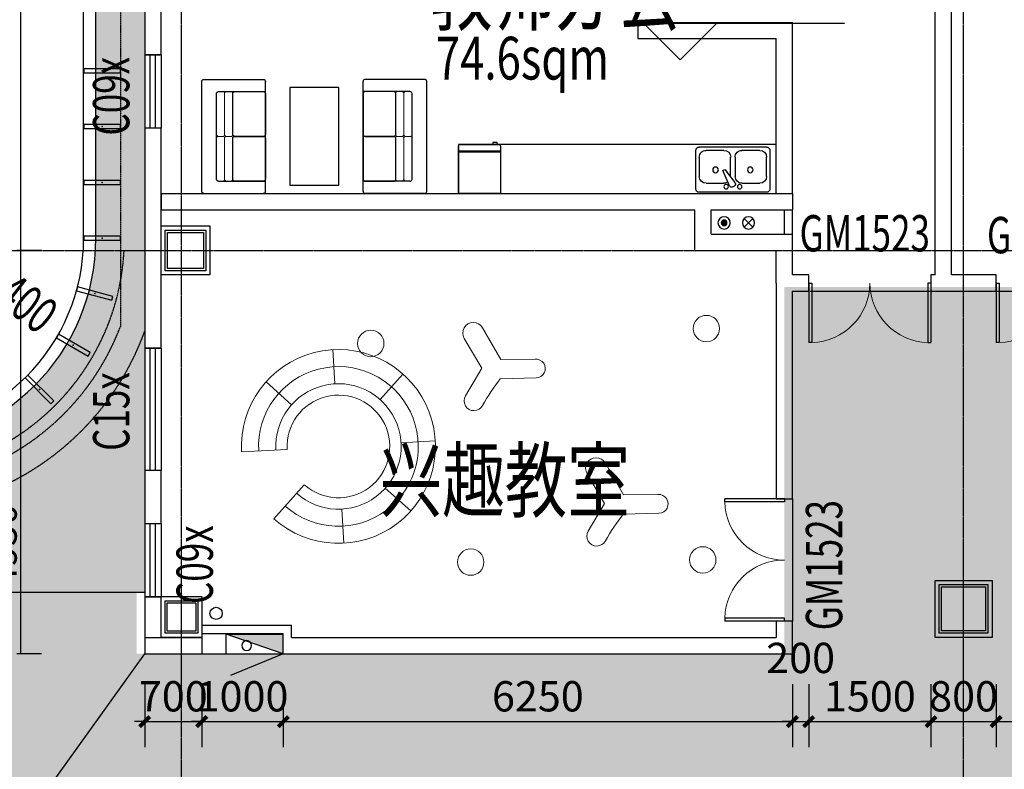
# Model space of a CAD drawing. Units: millimetres. Extents: x -1261262 to 465152, y -29765897 to -11226560.
# Drawn here: x -387040 to -374955, y -13560790 to -13551589 of the extents above; entities that cross this region are included whole.
import ezdxf

# ---------------------------------------------------------------- set-up
doc = ezdxf.new("R2010")
doc.units = ezdxf.units.MM
doc.header["$LTSCALE"] = 10
doc.header["$MEASUREMENT"] = 0
for name, pattern in [('CENTER', [50.8, 31.75, -6.35, 6.35, -6.35]), ('CONTINOUS', [0]), ('DASH', [0.35, 0.25, -0.1]), ('浦乐小学外轮廓-施工图$0$DASH', [0.35, 0.25, -0.1])]:
    doc.linetypes.add(name, pattern=pattern)
doc.layers.get('0').update_dxf_attribs({"linetype": 'CONTINUOUS'})
doc.layers.get('Defpoints').update_dxf_attribs({"linetype": 'CONTINUOUS'})
for name, color, linetype in [('A-150-Text-Note', 7, 'CONTINUOUS'), ('A-Column', 1, 'CONTINUOUS'), ('A-FENCE', 25, 'CONTINUOUS'), ('A-hatcg', 250, 'CONTINUOUS'), ('A-Line', 4, 'CONTINUOUS'), ('A-Wall', 2, 'CONTINUOUS'), ('A-Window', 151, 'CONTINUOUS'), ('DIM_ELEV', 3, 'CONTINUOUS'), ('DOTE', 9, 'CENTER'), ('L-Line', 4, 'CONTINUOUS'), ('P-污水-立管', 40, 'CONTINUOUS'), ('P-消火栓-消防箱', 10, 'CONTINUOUS'), ('P-消火栓-立管', 101, 'CONTINUOUS'), ('P-雨水-立管', 190, 'CONTINUOUS'), ('P-雨水-设备', 190, 'CONTINUOUS'), ('PUB_DIM', 3, 'CONTINUOUS'), ('WALL', 2, 'CONTINUOUS'), ('WINDOW_TEXT', 7, 'CONTINUOUS'), ('幼儿园地上拼接平面图_t8$0$P-雨水-设备', 190, 'CONTINUOUS'), ('施工图文字', 4, 'CONTINUOUS'), ('浦乐小学外轮廓-施工图$0$A-DIM1', 104, 'CONTINUOUS'), ('浦乐小学外轮廓-施工图$0$L-Line', 4, 'CONTINUOUS'), ('浦乐小学外轮廓-施工图$0$L-板边', 6, 'CONTINUOUS'), ('浦乐小学外轮廓-施工图$0$L-栏杆 玻璃', 181, '浦乐小学外轮廓-施工图$0$DASH'), ('浦乐小学外轮廓-施工图$0$L-金属', 115, 'CONTINUOUS'), ('浦乐小学外轮廓-施工图$0$PUB_DIM', 3, 'CONTINUOUS'), ('浦乐小学外轮廓-施工图$1$A-DOORWIN', 151, 'CONTINUOUS'), ('浦乐小学外轮廓-施工图$1$A-TEXTDOOR', 181, 'CONTINUOUS'), ('浦乐小学外轮廓-施工图$1$WALL', 2, 'CONTINUOUS'), ('滨江小学教学楼部分_t8$0$A-Furniture', 251, 'CONTINUOUS')]:
    doc.layers.add(name, color=color, linetype=linetype)
doc.layers.add('FUR', color=252, linetype='CONTINUOUS', lineweight=13)
doc.styles.add('_TCH_DIM_T3', font='SIMPLEX', dxfattribs={"width": 0.705882, "bigfont": 'GBCBIG'})
doc.styles.add('_TCH_WINDOW', font='SIMPLEX', dxfattribs={"height": 3.5, "bigfont": 'GBCBIG'})
doc.styles.add('房间功能及注解标注', font='tjromans.shx', dxfattribs={"width": 0.75, "bigfont": 'tjhztxt.shx'})
doc.styles.add('注解汉字', font='tjromans.shx', dxfattribs={"width": 0.75, "bigfont": 'tjhztxt.shx'})
doc.styles.add('浦乐小学外轮廓-施工图$0$_TCH_DIM', font='SIMPLEX', dxfattribs={"bigfont": 'GBCBIG'})
doc.styles.add('浦乐小学外轮廓-施工图$0$_TCH_DIM_T3', font='SIMPLEX', dxfattribs={"width": 0.705882, "bigfont": 'GBCBIG'})
doc.styles.add('浦乐小学外轮廓-施工图$1$_TCH_WINDOW', font='SIMPLEX', dxfattribs={"bigfont": 'GBCBIG'})
doc.styles.add('滨江小学教学楼部分_t8$0$Standard', font='simhei.ttf')
doc.dimstyles.new('_TCH_ARCH&&125', dxfattribs={"dimtxt": 371.875, "dimasz": 125, "dimexe": 312.5, "dimexo": 375, "dimgap": 125, "dimtad": 1, "dimdec": 0, "dimzin": 0, "dimdsep": 46, "dimtxsty": '_TCH_DIM_T3', "dimblk": 'ARCHTICK', "dimcen": 0.09, "dimclrt": 7, "dimazin": 2, "dimtfac": 1, "dimtdec": 0, "dimtix": 1, "dimtmove": 2, "dimatfit": 3, "dimfxl": 0, "dimtolj": 1, "dimtzin": 0, "dimarcsym": 0})
doc.dimstyles.new('浦乐小学外轮廓-施工图$0$_TCH_ARCH&&20', dxfattribs={"dimtxt": 340, "dimasz": 20, "dimexe": 50, "dimexo": 60, "dimgap": 50, "dimtad": 1, "dimdec": 0, "dimzin": 0, "dimdsep": 46, "dimtxsty": '浦乐小学外轮廓-施工图$0$_TCH_DIM_T3', "dimblk": '浦乐小学外轮廓-施工图$0$_ArchTick', "dimcen": 0.09, "dimclrt": 7, "dimazin": 2, "dimtfac": 1, "dimtdec": 0, "dimtix": 1, "dimtmove": 2, "dimatfit": 3, "dimfxl": 0, "dimtolj": 1, "dimtzin": 0, "dimarcsym": 0})
pattern_1 = [(37.5, (0, 0), (-12.000235, 367.059928), [0, -289.56, 0, -323.85, 0, -309.5625]), (7.5, (0, 0), (337.142462, 537.618825), [0, -156.21, 0, -260.985, 0, -100.0125]), (327.5, (-234.3, 0), (593.244278, 1.0778885), [0, -95.25, 0, -342.9, 0, -447.675]), (317.5, (-234.3, 0), (572.66734, 167.196992), [0, -47.625, 0, -224.79, 0, -257.175])]

# ---------------------------------------------------------------- blocks, each defined once
blk = doc.blocks.new('_ArchTick')
at = {"color": 0, "linetype": 'ByBlock', "const_width": 0.4}
blk.add_lwpolyline([(-0.5, -0.5), (0.5, 0.5)], dxfattribs=at)
blk = doc.blocks.new('*D1661')
at = {"layer": 'Defpoints', "color": 0}
for p in [(-385505, -13559371), (-384805, -13559371), (-384805, -13560205)]:
    blk.add_point(p, dxfattribs=at)
at = {"layer": 'PUB_DIM', "color": 0, "lineweight": -2}
for p, q in [((-385505, -13559746), (-385505, -13560517)), ((-384805, -13559746), (-384805, -13560517)), ((-385505, -13560205), (-385630, -13560205)), ((-385505, -13560205), (-384805, -13560205)), ((-384805, -13560205), (-384680, -13560205))]:
    blk.add_line(p, q, dxfattribs=at)
at = {"layer": 'PUB_DIM', "color": 0, "lineweight": -2, "xscale": 125, "yscale": 125, "zscale": 125}
blk.add_blockref('_ArchTick', (-385505, -13560205), dxfattribs=at)
at = {"layer": 'PUB_DIM', "color": 0, "lineweight": -2, "xscale": 125, "yscale": 125, "zscale": 125, "rotation": 180}
blk.add_blockref('_ArchTick', (-384805, -13560205), dxfattribs=at)
at = {"layer": 'PUB_DIM', "color": 7, "insert": (-385155, -13559894), "char_height": 371.9, "attachment_point": 5, "style": '_TCH_DIM_T3'}
blk.add_mtext('\\A1;700', dxfattribs=at)
blk = doc.blocks.new('*D1662')
at = {"layer": 'Defpoints', "color": 0}
for p in [(-384805, -13559371), (-383805, -13559371), (-383805, -13560205)]:
    blk.add_point(p, dxfattribs=at)
at = {"layer": 'PUB_DIM', "color": 0, "lineweight": -2}
for p, q in [((-384805, -13559746), (-384805, -13560517)), ((-383805, -13559746), (-383805, -13560517)), ((-384805, -13560205), (-384930, -13560205)), ((-384805, -13560205), (-383805, -13560205)), ((-383805, -13560205), (-383680, -13560205))]:
    blk.add_line(p, q, dxfattribs=at)
at = {"layer": 'PUB_DIM', "color": 0, "lineweight": -2, "xscale": 125, "yscale": 125, "zscale": 125}
blk.add_blockref('_ArchTick', (-384805, -13560205), dxfattribs=at)
at = {"layer": 'PUB_DIM', "color": 0, "lineweight": -2, "xscale": 125, "yscale": 125, "zscale": 125, "rotation": 180}
blk.add_blockref('_ArchTick', (-383805, -13560205), dxfattribs=at)
at = {"layer": 'PUB_DIM', "color": 7, "insert": (-384305, -13559894), "char_height": 371.9, "attachment_point": 5, "style": '_TCH_DIM_T3'}
blk.add_mtext('\\A1;1000', dxfattribs=at)
blk = doc.blocks.new('*D1663')
at = {"layer": 'Defpoints', "color": 0}
for p in [(-383805, -13559371), (-377555, -13559371), (-377555, -13560205)]:
    blk.add_point(p, dxfattribs=at)
at = {"layer": 'PUB_DIM', "color": 0, "lineweight": -2}
for p, q in [((-383805, -13559746), (-383805, -13560517)), ((-377555, -13559746), (-377555, -13560517)), ((-383805, -13560205), (-377555, -13560205))]:
    blk.add_line(p, q, dxfattribs=at)
at = {"layer": 'PUB_DIM', "color": 0, "lineweight": -2, "xscale": 125, "yscale": 125, "zscale": 125, "rotation": 180}
blk.add_blockref('_ArchTick', (-383805, -13560205), dxfattribs=at)
at = {"layer": 'PUB_DIM', "color": 0, "lineweight": -2, "xscale": 125, "yscale": 125, "zscale": 125}
blk.add_blockref('_ArchTick', (-377555, -13560205), dxfattribs=at)
at = {"layer": 'PUB_DIM', "color": 7, "insert": (-380680, -13559894), "char_height": 371.9, "attachment_point": 5, "style": '_TCH_DIM_T3'}
blk.add_mtext('\\A1;6250', dxfattribs=at)
blk = doc.blocks.new('*D1664')
at = {"layer": 'Defpoints', "color": 0}
for p in [(-377555, -13559371), (-377355, -13559371), (-377355, -13560205)]:
    blk.add_point(p, dxfattribs=at)
at = {"layer": 'PUB_DIM', "color": 0, "lineweight": -2}
for p, q in [((-377555, -13559746), (-377555, -13560517)), ((-377355, -13559746), (-377355, -13560517)), ((-377555, -13560205), (-377680, -13560205)), ((-377555, -13560205), (-377355, -13560205)), ((-377355, -13560205), (-377230, -13560205))]:
    blk.add_line(p, q, dxfattribs=at)
at = {"layer": 'PUB_DIM', "color": 0, "lineweight": -2, "xscale": 125, "yscale": 125, "zscale": 125}
blk.add_blockref('_ArchTick', (-377555, -13560205), dxfattribs=at)
at = {"layer": 'PUB_DIM', "color": 0, "lineweight": -2, "xscale": 125, "yscale": 125, "zscale": 125, "rotation": 180}
blk.add_blockref('_ArchTick', (-377355, -13560205), dxfattribs=at)
at = {"layer": 'PUB_DIM', "color": 7, "insert": (-377455, -13559423), "char_height": 371.9, "attachment_point": 5, "style": '_TCH_DIM_T3'}
blk.add_mtext('\\A1;200', dxfattribs=at)
blk = doc.blocks.new('*D1665')
at = {"layer": 'Defpoints', "color": 0}
for p in [(-377355, -13559371), (-375855, -13559371), (-375855, -13560205)]:
    blk.add_point(p, dxfattribs=at)
at = {"layer": 'PUB_DIM', "color": 0, "lineweight": -2}
for p, q in [((-377355, -13559746), (-377355, -13560517)), ((-375855, -13559746), (-375855, -13560517)), ((-377355, -13560205), (-375855, -13560205))]:
    blk.add_line(p, q, dxfattribs=at)
at = {"layer": 'PUB_DIM', "color": 0, "lineweight": -2, "xscale": 125, "yscale": 125, "zscale": 125, "rotation": 180}
blk.add_blockref('_ArchTick', (-377355, -13560205), dxfattribs=at)
at = {"layer": 'PUB_DIM', "color": 0, "lineweight": -2, "xscale": 125, "yscale": 125, "zscale": 125}
blk.add_blockref('_ArchTick', (-375855, -13560205), dxfattribs=at)
at = {"layer": 'PUB_DIM', "color": 7, "insert": (-376605, -13559894), "char_height": 371.9, "attachment_point": 5, "style": '_TCH_DIM_T3'}
blk.add_mtext('\\A1;1500', dxfattribs=at)
blk = doc.blocks.new('*D1666')
at = {"layer": 'Defpoints', "color": 0}
for p in [(-375855, -13559371), (-375055, -13559371), (-375055, -13560205)]:
    blk.add_point(p, dxfattribs=at)
at = {"layer": 'PUB_DIM', "color": 0, "lineweight": -2}
for p, q in [((-375855, -13559746), (-375855, -13560517)), ((-375055, -13559746), (-375055, -13560517)), ((-375855, -13560205), (-375980, -13560205)), ((-375855, -13560205), (-375055, -13560205)), ((-375055, -13560205), (-374930, -13560205))]:
    blk.add_line(p, q, dxfattribs=at)
at = {"layer": 'PUB_DIM', "color": 0, "lineweight": -2, "xscale": 125, "yscale": 125, "zscale": 125}
blk.add_blockref('_ArchTick', (-375855, -13560205), dxfattribs=at)
at = {"layer": 'PUB_DIM', "color": 0, "lineweight": -2, "xscale": 125, "yscale": 125, "zscale": 125, "rotation": 180}
blk.add_blockref('_ArchTick', (-375055, -13560205), dxfattribs=at)
at = {"layer": 'PUB_DIM', "color": 7, "insert": (-375455, -13559894), "char_height": 371.9, "attachment_point": 5, "style": '_TCH_DIM_T3'}
blk.add_mtext('\\A1;800', dxfattribs=at)
blk = doc.blocks.new('*D1667')
at = {"layer": 'Defpoints', "color": 0}
for p in [(-375055, -13559371), (-373555, -13559371), (-373555, -13560205)]:
    blk.add_point(p, dxfattribs=at)
at = {"layer": 'PUB_DIM', "color": 0, "lineweight": -2}
for p, q in [((-375055, -13559746), (-375055, -13560517)), ((-373555, -13559746), (-373555, -13560517)), ((-375055, -13560205), (-373555, -13560205))]:
    blk.add_line(p, q, dxfattribs=at)
at = {"layer": 'PUB_DIM', "color": 0, "lineweight": -2, "xscale": 125, "yscale": 125, "zscale": 125, "rotation": 180}
blk.add_blockref('_ArchTick', (-375055, -13560205), dxfattribs=at)
at = {"layer": 'PUB_DIM', "color": 0, "lineweight": -2, "xscale": 125, "yscale": 125, "zscale": 125}
blk.add_blockref('_ArchTick', (-373555, -13560205), dxfattribs=at)
at = {"layer": 'PUB_DIM', "color": 7, "insert": (-374305, -13559894), "char_height": 371.9, "attachment_point": 5, "style": '_TCH_DIM_T3'}
blk.add_mtext('\\A1;1500', dxfattribs=at)
blk = doc.blocks.new('$DorLib2D$00000002')
for p, q in [((-0.5, 0), (-0.5, 0.4875)), ((-0.475, 0.4875), (-0.5, 0.4875)), ((-0.475, 0), (-0.475, 0.4875)), ((0.475, 0), (0.475, 0.4875)), ((0.475, 0.4875), (0.5, 0.4875)), ((0.5, 0), (0.5, 0.4875)), ((-0.5, 0), (-0.475, 0)), ((0.5, 0), (0.475, 0))]:
    blk.add_line(p, q)
at = {"lineweight": 13}
for centre, start, end in [((-0.4875, 0), 0, 88.53072), ((0.4875, 0), 91.46928, 180)]:
    blk.add_arc(centre, 0.4875, start, end, dxfattribs=at)
blk = doc.blocks.new('污水管')
at = {"layer": 'P-污水-立管', "linetype": 'Continuous'}
blk.add_hatch(color=256, dxfattribs=at).paths.add_polyline_path([(-35, 0, 1), (35, 0, 1)])
for radius in [75, 35]:
    blk.add_circle((0, 0), radius, dxfattribs=at)
blk = doc.blocks.new('雨水管')
at = {"layer": 'P-雨水-立管', "linetype": 'Continuous'}
for p, q in [((53, 53), (-53, -53)), ((-53, 53), (53, -53))]:
    blk.add_line(p, q, dxfattribs=at)
blk.add_circle((0, 0), 75, dxfattribs=at)
blk = doc.blocks.new('yuwushui')
at = {"layer": 'P-污水-立管', "xscale": -1, "rotation": 180}
blk.add_blockref('污水管', (-378394, -13554083), dxfattribs=at)
at = {"layer": 'P-雨水-立管', "xscale": -1}
blk.add_blockref('雨水管', (-378094, -13554083), dxfattribs=at)
blk = doc.blocks.new('钢柱')
at = {"layer": 'A-Column'}
for points in [[(-408367, -13995092), (-407967, -13995092), (-407967, -13995492), (-408367, -13995492)], [(-408342, -13995117), (-407992, -13995117), (-407992, -13995467), (-408342, -13995467)]]:
    blk.add_lwpolyline(points, close=True, dxfattribs=at)
at = {"layer": 'L-Line'}
blk.add_lwpolyline([(-408417, -13995042), (-407917, -13995042), (-407917, -13995542), (-408417, -13995542)], close=True, dxfattribs=at)
blk = doc.blocks.new('500方形柱')
at = {"layer": 'A-Column'}
for points in [[(-382883, -14059840), (-382383, -14059840), (-382383, -14060340), (-382883, -14060340)], [(-382853, -14059870), (-382413, -14059870), (-382413, -14060310), (-382853, -14060310)]]:
    blk.add_lwpolyline(points, close=True, dxfattribs=at)
at = {"layer": 'L-Line'}
blk.add_lwpolyline([(-382933, -14059790), (-382333, -14059790), (-382333, -14060390), (-382933, -14060390)], close=True, dxfattribs=at)
blk = doc.blocks.new('600zhu')
at = {"layer": 'A-Column'}
for points in [[(-206636, -13200309), (-206036, -13200309), (-206036, -13200909), (-206636, -13200909)], [(-206606, -13200339), (-206066, -13200339), (-206066, -13200879), (-206606, -13200879)]]:
    blk.add_lwpolyline(points, close=True, dxfattribs=at)
at = {"layer": 'L-Line'}
blk.add_lwpolyline([(-206686, -13200259), (-205986, -13200259), (-205986, -13200959), (-206686, -13200959)], close=True, dxfattribs=at)
blk = doc.blocks.new('北侧柱网一')
at = {"linetype": 'Continuous'}
for name, p in [('500方形柱', (-231680, 1668590)), ('600zhu', (-398427, 804709)), ('钢柱', (-206196, 1599292))]:
    blk.add_blockref(name, p, dxfattribs=at)
blk = doc.blocks.new('三层柱位2')
blk.add_blockref('北侧柱网一', (-22692, -1162921))
blk = doc.blocks.new('消防箱')
h = blk.add_hatch(color=8)
h.paths.add_polyline_path([(-296, 19, -0.278693), (-237, 39), (0, 120), (-700, 120), (-700, -120)])
h.paths.add_polyline_path([(-296, 19), (-237, 39, 0.278693)], flags=17)
for p, q in [((0, 120), (-700, 120)), ((-700, -120), (0, 120)), ((-700, -120), (-700, 120)), ((0, -120), (0, 120)), ((0, -120), (-700, -120)), ((-700, -120), (-53, -388))]:
    blk.add_line(p, q)
blk.add_circle((-250, -20), 60)
blk = doc.blocks.new('消火栓立管')
at = {"layer": 'P-消火栓-立管'}
blk.add_circle((0, 0), 75, dxfattribs=at)
blk = doc.blocks.new('三层消火栓')
at = {"layer": 'P-消火栓-消防箱', "xscale": -1}
blk.add_blockref('消防箱', (-636505, -13559251), dxfattribs=at)
at = {"layer": 'P-消火栓-立管'}
blk.add_blockref('消火栓立管', (-636630, -13558876), dxfattribs=at)
blk = doc.blocks.new('AXIS')
at = {"layer": 'DOTE', "ltscale": 0.06}
for p, q in [((-385054.7, -11298101.9), (-385054.7, -11173754.6)), ((-375454.7, -11298101.9), (-375454.7, -11173754.6)), ((-437320.9, -11200114.2), (-295354.7, -11200114.2))]:
    blk.add_line(p, q, dxfattribs=at)
blk = doc.blocks.new('滨江小学教学楼部分_t8$0$EFG号楼平面图$0$$plan$00000400')
for p, q in [((-517, 0), (0, 0)), ((-517, -584), (-517, 0)), ((0, 0), (0, -584)), ((0, -511), (-517, -511)), ((-17, -600), (-500, -600)), ((-477, -600), (-477, -623)), ((-422, -623), (-422, -600)), ((-477, -623), (-422, -623))]:
    blk.add_line(p, q)
at = {"lineweight": 13}
blk.add_line((0, -523), (-517, -523), dxfattribs=at)
for centre, start, end in [((-500, -584), 180, 270), ((-17, -584), 270, 0)]:
    blk.add_arc(centre, 16.7, start, end)
blk = doc.blocks.new('滨江小学教学楼部分_t8$0$EFG号楼平面图$0$DISHWASHER')
at = {"color": 0, "linetype": 'ByBlock'}
for p, q in [((0, 413), (0, -413)), ((514, 454), (41, 454)), ((193, 413), (432, 413)), ((556, -413), (556, 413)), ((110, 110), (110, 330)), ((514, 330), (514, 110)), ((65, -3), (76, 16)), ((280, -98), (118, 24)), ((432, 28), (193, 28)), ((79, -42), (266, -122)), ((110, -330), (110, -110)), ((194, -28), (432, -28)), ((266, -122), (280, -98)), ((514, -110), (514, -330)), ((41, -454), (514, -454)), ((432, -413), (193, -413))]:
    blk.add_line(p, q, dxfattribs=at)
for centre, radius in [((275, 213), 34.4), ((69, 83), 27.5), ((69, -83), 27.5), ((275, -213), 34.4)]:
    blk.add_circle(centre, radius, dxfattribs=at)
for centre, radius, start, end in [((41, 413), 41.3, 90, 180), ((193, 330), 82.6, 90, 180), ((432, 330), 82.6, 0, 90), ((514, 413), 41.3, 0, 90), ((100, 3), 27.5, 50.5377, 150), ((193, 110), 82.6, 180, 270), ((432, 110), 82.6, 270, 0), ((89, -16), 27.5, 150, 249.4623), ((193, -110), 82.6, 146.607, 180), ((432, -110), 82.6, 0, 90), ((193, -330), 82.6, 180, 270), ((432, -330), 82.6, 270, 0), ((41, -413), 41.3, 180, 270), ((514, -413), 41.3, 270, 0)]:
    blk.add_arc(centre, radius, start, end, dxfattribs=at)
blk = doc.blocks.new('滨江小学教学楼部分_t8$0$$plan$00000256')
for p, q in [((675, 0), (-675, 0)), ((-700, -25), (-700, -755)), ((700, -25), (700, -755)), ((-550, -205), (-550, -780)), ((525, -180), (-525, -180)), ((550, -205), (550, -780)), ((675, -780), (-675, -780))]:
    blk.add_line(p, q)
at = {"lineweight": 13}
for points in [[(-25, -180), (-525, -180, 0.414214), (-550, -205), (-550, -255, 0.414214), (-525, -280), (-25, -280, 0.414214), (0, -255), (0, -205, 0.414214)], [(525, -180), (25, -180, 0.414214), (0, -205), (0, -255, 0.414214), (25, -280), (525, -280, 0.414214), (550, -255), (550, -205, 0.414214)], [(-25, -280), (-525, -280, 0.414214), (-550, -305), (-550, -355, 0.414214), (-525, -380), (-25, -380, 0.414214), (0, -355), (0, -305, 0.414214)], [(525, -280), (25, -280, 0.414214), (0, -305), (0, -355, 0.414214), (25, -380), (525, -380, 0.414214), (550, -355), (550, -305, 0.414214)]]:
    blk.add_lwpolyline(points, format="xyb", close=True, dxfattribs=at)
for points in [[(-25, -380), (-525, -380, 0.414214), (-550, -405), (-550, -755, 0.414214), (-525, -780), (-25, -780, 0.414214), (0, -755), (0, -405, 0.414214)], [(525, -380), (25, -380, 0.414214), (0, -405), (0, -755, 0.414214), (25, -780), (525, -780, 0.414214), (550, -755), (550, -405, 0.414214)]]:
    blk.add_lwpolyline(points, format="xyb", close=True)
for centre, start, end in [((-675, -25), 90, 180), ((675, -25), 360, 90), ((-525, -205), 90, 180), ((525, -205), 360, 90), ((-675, -755), 180, 270), ((675, -755), 270, 360)]:
    blk.add_arc(centre, 25, start, end)
at = {"style": '滨江小学教学楼部分_t8$0$Standard', "width": 0.8, "flags": 9}
for tag in ['XSIZE', 'YSIZE']:
    blk.add_attdef(tag, (0, -779), '', height=0.5, rotation=180, dxfattribs=at)
blk = doc.blocks.new('滨江小学教学楼部分_t8$0$A$C17482939')
for p, q in [((1680, 1300), (1080, 1300)), ((1080, 1300), (1080, 100)), ((1680, 100), (1680, 1300)), ((1080, 100), (1680, 100))]:
    blk.add_line(p, q)
at = {"rotation": 90.00000000000001}
blk.add_blockref('滨江小学教学楼部分_t8$0$$plan$00000256', (0, 700), dxfattribs=at)
at = {"yscale": -1, "rotation": 90.00000000000001}
blk.add_blockref('滨江小学教学楼部分_t8$0$$plan$00000256', (2760, 700), dxfattribs=at)
blk = doc.blocks.new('A$C528127C9')
blk.add_lwpolyline([(622, 559), (528, 989, 1.043815), (306, 933), (388, 520), (45, 228, 1.011926), (216, 33), (535, 311), (904, 176, 1.015041), (984, 406, -0.039769), (622, 559, -2.091369)], format="xyb")
blk = doc.blocks.new('A$C44EC1F53')
for p, q in [((1408, 2549), (1152, 3307)), ((2095, 2503), (2450, 3220)), ((711, 2184), (173, 2450)), ((2738, 2048), (3307, 2240)), ((654, 1344), (86, 1152)), ((2682, 1209), (3220, 942)), ((1209, 711), (942, 173)), ((2048, 654), (2240, 86))]:
    blk.add_line(p, q)
for radius in [1700, 1400, 1100, 900]:
    blk.add_arc((1696, 1696), radius, 108.6728, 63.6728)
blk = doc.blocks.new('浦乐小学外轮廓-施工图$0$lk xc')
at = {"layer": '浦乐小学外轮廓-施工图$0$L-Line'}
blk.add_line((-386105, -13976614), (-386105, -13969764), dxfattribs=at)
blk.add_arc((-388655, -13976614), 2550, 270, 0, dxfattribs=at)
at = {"layer": '浦乐小学外轮廓-施工图$0$L-板边'}
blk.add_line((-386255, -13976614), (-386255, -13969764), dxfattribs=at)
blk.add_arc((-388655, -13976614), 2400, 270, 0, dxfattribs=at)
at = {"layer": '浦乐小学外轮廓-施工图$0$PUB_DIM'}
blk.add_lwpolyline([(-388010, -13977115, 0, 0, 0), (-386995, -13977901, 99, 0, 0), (-386758, -13978085, 0, 0, 0)], format="xyseb", dxfattribs=at)
blk.add_lwpolyline([(-388010, -13977115, 0, 0, 0), (-386995, -13977901, 99, 0, 0), (-386758, -13978085, 0, 0, 0)], format="xyseb", dxfattribs=at)
at = {"layer": '浦乐小学外轮廓-施工图$0$PUB_DIM', "color": 7, "style": '浦乐小学外轮廓-施工图$0$_TCH_DIM', "width": 0.705882}
blk.add_text('R2400', height=446.2, rotation=322.1984, dxfattribs=at).set_placement((-387775, -13977057))
blk.add_text('R2400', height=446.2, rotation=322.1984, dxfattribs=at).set_placement((-387775, -13977057))
blk = doc.blocks.new('浦乐小学外轮廓-施工图$0$mq2')
at = {"layer": '浦乐小学外轮廓-施工图$0$L-金属'}
blk.add_lwpolyline([(-550, -25), (-100, -25), (-100, 25), (-550, 25)], close=True, dxfattribs=at)
blk.add_point((-325, 0), dxfattribs=at)
blk = doc.blocks.new('浦乐小学外轮廓-施工图$0$edf')
at = {"layer": '浦乐小学外轮廓-施工图$0$L-金属'}
for p in [(146220, -13552216), (146220, -13552901), (146220, -13553586), (146220, -13554271)]:
    blk.add_blockref('浦乐小学外轮廓-施工图$0$mq2', p, dxfattribs=at)
for p, rotation in [((146119, -13555035), 345), ((145824, -13555746), 330.0000000000001), ((145356, -13556357), 315)]:
    blk.add_blockref('浦乐小学外轮廓-施工图$0$mq2', p, dxfattribs=dict(at, rotation=rotation))
blk = doc.blocks.new('浦乐小学外轮廓-施工图$0$bhtrbb')
at = {"layer": '浦乐小学外轮廓-施工图$0$L-栏杆 玻璃'}
blk.add_line((-385759, -13976764), (-385505, -13976764), dxfattribs=at)
blk.add_arc((-388655, -13976614), 2900, 270, 357.0351, dxfattribs=at)
blk = doc.blocks.new('浦乐小学外轮廓-施工图$0$_ArchTick')
at = {"color": 0, "linetype": 'ByBlock', "const_width": 0.4}
blk.add_lwpolyline([(-0.5, -0.5), (0.5, 0.5)], dxfattribs=at)
blk = doc.blocks.new('*D3647')
at = {"layer": 'Defpoints', "color": 0}
for p in [(-387026, -13554421), (-386714, -13554421), (-386714, -13559371)]:
    blk.add_point(p, dxfattribs=at)
at = {"layer": '浦乐小学外轮廓-施工图$0$A-DIM1', "color": 0, "lineweight": -2}
for p, q in [((-386774, -13554421), (-387076, -13554421)), ((-387026, -13559371), (-387026, -13554421)), ((-386774, -13559371), (-387076, -13559371))]:
    blk.add_line(p, q, dxfattribs=at)
at = {"layer": '浦乐小学外轮廓-施工图$0$A-DIM1', "color": 0, "lineweight": -2, "xscale": 20, "yscale": 20, "zscale": 20}
for p, rotation in [((-387026, -13554421), 90), ((-387026, -13559371), 270)]:
    blk.add_blockref('浦乐小学外轮廓-施工图$0$_ArchTick', p, dxfattribs=dict(at, rotation=rotation))
at = {"layer": '浦乐小学外轮廓-施工图$0$A-DIM1', "color": 7, "insert": (-387246, -13558048), "char_height": 340, "attachment_point": 5, "rotation": 90, "style": '浦乐小学外轮廓-施工图$0$_TCH_DIM_T3'}
blk.add_mtext('\\A1;4950', dxfattribs=at)
blk = doc.blocks.new('*D3648')
at = {"layer": 'Defpoints', "color": 0}
for p in [(-387026, -13547421), (-386714, -13547421), (-386714, -13554421)]:
    blk.add_point(p, dxfattribs=at)
at = {"layer": '浦乐小学外轮廓-施工图$0$A-DIM1', "color": 0, "lineweight": -2}
for p, q in [((-386774, -13547421), (-387076, -13547421)), ((-387026, -13554421), (-387026, -13547421)), ((-386774, -13554421), (-387076, -13554421))]:
    blk.add_line(p, q, dxfattribs=at)
at = {"layer": '浦乐小学外轮廓-施工图$0$A-DIM1', "color": 0, "lineweight": -2, "xscale": 20, "yscale": 20, "zscale": 20}
for p, rotation in [((-387026, -13547421), 90), ((-387026, -13554421), 270)]:
    blk.add_blockref('浦乐小学外轮廓-施工图$0$_ArchTick', p, dxfattribs=dict(at, rotation=rotation))
at = {"layer": '浦乐小学外轮廓-施工图$0$A-DIM1', "color": 7, "insert": (-387246, -13550921), "char_height": 340, "attachment_point": 5, "rotation": 90, "style": '浦乐小学外轮廓-施工图$0$_TCH_DIM_T3'}
blk.add_mtext('\\A1;7000', dxfattribs=at)
blk = doc.blocks.new('浦乐小学外轮廓-施工图$1$$TCHSYS$WIN2D')
for p, q in [((-0.5, 0.5), (0.5, 0.5)), ((-0.5, 0.5), (-0.5, -0.5)), ((0.5, 0.5), (0.5, -0.5)), ((0.5, 0.1667), (-0.5, 0.1667)), ((0.5, -0.1667), (-0.5, -0.1667)), ((-0.5, -0.5), (0.5, -0.5))]:
    blk.add_line(p, q)
blk = doc.blocks.new('浦乐小学外轮廓-施工图')
at = {"layer": '浦乐小学外轮廓-施工图$1$WALL'}
for p, q in [((-385504.7, -13547421.2), (-385504.7, -13552021.2)), ((-385304.7, -13552021.2), (-385304.7, -13547421.2)), ((-385504.7, -13552021.2), (-385304.7, -13552021.2)), ((-385304.7, -13552921.2), (-385504.7, -13552921.2)), ((-385504.7, -13552921.2), (-385504.7, -13555621.2)), ((-385304.7, -13555621.2), (-385304.7, -13552921.2)), ((-385504.7, -13555621.2), (-385304.7, -13555621.2)), ((-385304.7, -13557121.2), (-385504.7, -13557121.2)), ((-385504.7, -13557121.2), (-385504.7, -13557771.2)), ((-385304.7, -13557771.2), (-385304.7, -13557121.2)), ((-385504.7, -13557771.2), (-385304.7, -13557771.2)), ((-385304.7, -13558671.2), (-385504.7, -13558671.2)), ((-385504.7, -13558671.2), (-385504.7, -13559171.2)), ((-385304.7, -13559171.2), (-385304.7, -13558671.2)), ((-385504.7, -13559171.2), (-385304.7, -13559171.2))]:
    blk.add_line(p, q, dxfattribs=at)
at = {"layer": '浦乐小学外轮廓-施工图$0$L-板边'}
blk.add_blockref('浦乐小学外轮廓-施工图$0$lk xc', (0, 422343), dxfattribs=at)
at = {"layer": '浦乐小学外轮廓-施工图$0$L-栏杆 玻璃'}
blk.add_blockref('浦乐小学外轮廓-施工图$0$bhtrbb', (0, 422343), dxfattribs=at)
at = {"layer": '浦乐小学外轮廓-施工图$0$L-金属'}
blk.add_blockref('浦乐小学外轮廓-施工图$0$edf', (-531924.4, 0), dxfattribs=at)
at = {"layer": '浦乐小学外轮廓-施工图$1$A-DOORWIN'}
ref = blk.add_blockref('浦乐小学外轮廓-施工图$1$$TCHSYS$WIN2D', (-385404.7, -13552471.2), dxfattribs=dict(at, xscale=-900, yscale=-200, zscale=-900, rotation=90))
ref.add_attrib('A', 'C09x', (-385694.1, -13553011.2), dxfattribs={"layer": '浦乐小学外轮廓-施工图$1$A-TEXTDOOR', "height": 446.25, "rotation": 90, "style": '浦乐小学外轮廓-施工图$1$_TCH_WINDOW', "width": 0.705882})
ref = blk.add_blockref('浦乐小学外轮廓-施工图$1$$TCHSYS$WIN2D', (-385404.7, -13556371.2), dxfattribs=dict(at, xscale=-1500, yscale=-200, zscale=-1500, rotation=90))
ref.add_attrib('A', 'C15x', (-385694.1, -13556881.2), dxfattribs={"layer": '浦乐小学外轮廓-施工图$1$A-TEXTDOOR', "height": 446.25, "rotation": 90, "style": '浦乐小学外轮廓-施工图$1$_TCH_WINDOW', "width": 0.705882})
ref = blk.add_blockref('浦乐小学外轮廓-施工图$1$$TCHSYS$WIN2D', (-385404.7, -13558221.2), dxfattribs=dict(at, xscale=-900, yscale=200, zscale=-900, rotation=90))
ref.add_attrib('A', 'C09x', (-384669.1, -13558761.2), dxfattribs={"layer": '浦乐小学外轮廓-施工图$1$A-TEXTDOOR', "height": 446.25, "rotation": 90, "style": '浦乐小学外轮廓-施工图$1$_TCH_WINDOW', "width": 0.705882})
at = {"layer": '浦乐小学外轮廓-施工图$0$A-DIM1'}
dim = blk.add_aligned_dim(p1=(-386714.2, -13554421.2), p2=(-386714.2, -13547421.2), distance=311.8, dimstyle='浦乐小学外轮廓-施工图$0$_TCH_ARCH&&20', dxfattribs=at)
dim.commit()
dim.dimension.update_dxf_attribs({"geometry": '*D3648', "text_midpoint": (-387246, -13550921.2)})
dim = blk.add_linear_dim(base=(-387026, -13554421.2), p1=(-386714.2, -13559371.2), p2=(-386714.2, -13554421.2), angle=90, dimstyle='浦乐小学外轮廓-施工图$0$_TCH_ARCH&&20', dxfattribs=at)
dim.commit()
dim.dimension.update_dxf_attribs({"geometry": '*D3647', "text_midpoint": (-387246, -13558047.5), "dimtype": 129})

msp = doc.modelspace()

# ---------------------------------------------------------------- hatches: boundary and pattern name
at = {"layer": 'A-hatcg'}
h = msp.add_hatch(dxfattribs=at)
h.set_pattern_fill('AR-SAND', color=256, scale=150)
h.set_pattern_definition(pattern_1)
edge = h.paths.add_edge_path()
edge.add_line((-399004.7, -13556821.2), (-399004.7, -13558621.2))
edge.add_line((-399004.7, -13558621.2), (-385504.7, -13558621.2))
edge.add_line((-385504.7, -13558621.2), (-385504.7, -13547421.2))
edge.add_arc((-383854.7, -13547421.2), 1650, 90, 180, ccw=False)
edge.add_line((-383854.7, -13545771.2), (-367054.7, -13545771.2))
edge.add_arc((-367054.7, -13547421.2), 1650, 0.005, 90, ccw=False)
edge.add_line((-365404.7, -13547421), (-364804.7, -13547421.2))
edge.add_arc((-367054.7, -13547421.2), 2250, 360, 450)
edge.add_line((-367054.7, -13545171.2), (-383854.7, -13545171.2))
edge.add_arc((-383854.7, -13547421.2), 2250, 90, 180)
edge.add_line((-386104.7, -13547421.2), (-386104.7, -13554271.2))
edge.add_arc((-388654.7, -13554271.2), 2550, 270, 360, ccw=False)
edge.add_line((-388654.7, -13556821.2), (-399004.7, -13556821.2))
h = msp.add_hatch(dxfattribs=at)
h.set_pattern_fill('AR-SAND', color=256, scale=150)
h.set_pattern_definition(pattern_1)
edge = h.paths.add_edge_path()
edge.add_line((-399104.7, -13576171.2), (-409604.7, -13576171.1))
edge.add_line((-409604.7, -13576171.1), (-409604.7, -13579171.2))
edge.add_line((-409604.7, -13579171.2), (-408804.7, -13579171.2))
edge.add_line((-408804.7, -13579171.2), (-408804.7, -13580071.2))
edge.add_line((-408804.7, -13580071.2), (-407454.7, -13580071.2))
edge.add_line((-407454.7, -13580071.2), (-407454.7, -13579171.2))
edge.add_line((-407454.7, -13579171.2), (-401254.7, -13579171.2))
edge.add_line((-401254.7, -13579171.2), (-401254.7, -13580071.2))
edge.add_line((-401254.7, -13580071.2), (-399904.7, -13580071.2))
edge.add_line((-399904.7, -13580071.2), (-399904.7, -13579171.2))
edge.add_line((-399904.7, -13579171.2), (-399204.7, -13579171.2))
edge.add_line((-399204.7, -13579171.2), (-399204.7, -13580071.2))
edge.add_line((-399204.7, -13580071.2), (-397854.7, -13580071.2))
edge.add_line((-397854.7, -13580071.2), (-397854.7, -13579171.2))
edge.add_line((-397854.7, -13579171.2), (-391654.7, -13579171.2))
edge.add_line((-391654.7, -13579171.2), (-391654.7, -13580071.2))
edge.add_line((-391654.7, -13580071.2), (-390304.7, -13580071.2))
edge.add_line((-390304.7, -13580071.2), (-390304.7, -13579171.2))
edge.add_line((-390304.7, -13579171.2), (-389504.7, -13579171.2))
edge.add_line((-389504.7, -13579171.2), (-389504.7, -13576111.2))
edge.add_arc((-390054.7, -13573621.2), 2550, 270, 282.45579, ccw=False)
edge.add_line((-390054.7, -13576171.2), (-392354.7, -13576171.2))
edge.add_arc((-392354.7, -13573621.2), 2550, 180, 270, ccw=False)
edge.add_line((-394904.7, -13573621.2), (-394904.7, -13568371.2))
edge.add_arc((-392354.7, -13568371.2), 2550, 90, 180, ccw=False)
edge.add_line((-392354.7, -13565821.2), (-390054.7, -13565821.2))
edge.add_arc((-390054.7, -13568371.2), 2550, 0, 90, ccw=False)
edge.add_line((-387504.7, -13568371.2), (-387504.7, -13571671.2))
edge.add_line((-387504.7, -13571671.2), (-385604.7, -13571671.2))
edge.add_line((-385604.7, -13571671.2), (-385604.7, -13562371.2))
edge.add_line((-385604.7, -13562371.2), (-384804.7, -13562371.2))
edge.add_line((-384804.7, -13562371.2), (-384804.7, -13563071.2))
edge.add_line((-384804.7, -13563071.2), (-383454.7, -13563071.2))
edge.add_line((-383454.7, -13563071.2), (-383454.7, -13562371.2))
edge.add_line((-383454.7, -13562371.2), (-377254.7, -13562371.2))
edge.add_line((-377254.7, -13562371.2), (-377254.7, -13563071.2))
edge.add_line((-377254.7, -13563071.2), (-375804.7, -13563071.2))
edge.add_line((-375804.7, -13563071.2), (-375804.7, -13562371.2))
edge.add_line((-375804.7, -13562371.2), (-375304.7, -13562371.2))
edge.add_line((-375304.7, -13562371.2), (-375304.7, -13563071.2))
edge.add_line((-375304.7, -13563071.2), (-373854.7, -13563071.2))
edge.add_line((-373854.7, -13563071.2), (-373854.7, -13562371.2))
edge.add_line((-373854.7, -13562371.2), (-367654.7, -13562371.2))
edge.add_line((-367654.7, -13562371.2), (-367654.7, -13563071.2))
edge.add_line((-367654.7, -13563071.2), (-366254.7, -13563071.2))
edge.add_line((-366254.7, -13563071.2), (-366254.7, -13562371.2))
edge.add_line((-366254.7, -13562371.2), (-365504.7, -13562371.2))
edge.add_line((-365504.7, -13562371.2), (-365504.7, -13559371.2))
edge.add_line((-365504.7, -13559371.2), (-373454.7, -13559371.2))
edge.add_line((-373454.7, -13559371.2), (-373454.7, -13554871.2))
edge.add_line((-373454.7, -13554871.2), (-377654.7, -13554871.2))
edge.add_line((-377654.7, -13554871.2), (-377654.7, -13559371.2))
edge.add_line((-377654.7, -13559371.2), (-385604.7, -13559371.2))
edge.add_line((-385604.7, -13559371.2), (-385604.7, -13558621.2))
edge.add_line((-385604.7, -13558621.2), (-399104.7, -13558621.2))
edge.add_line((-399104.7, -13558621.2), (-399104.7, -13576171.2))

# ---------------------------------------------------------------- linework, layer by layer
at = {"layer": 'A-FENCE'}
for p, q in [((-377654.7, -13554221.2), (-377654.7, -13553921.2)), ((-377554.7, -13554221.2), (-377554.7, -13553921.2))]:
    msp.add_line(p, q, dxfattribs=at)
at = {"layer": 'A-Line'}
for p, q in [((-385504.7, -13558621.2), (-399004.7, -13558621.2)), ((-384804.7, -13559371.2), (-383804.7, -13559371.2))]:
    msp.add_line(p, q, dxfattribs=at)
at = {"layer": 'A-Wall'}
for p, q in [((-375804.7, -13554721.2), (-375804.7, -13546671.2)), ((-375604.7, -13554721.2), (-375604.7, -13546671.2)), ((-385304.7, -13553721.2), (-378654.7, -13553721.2)), ((-385304.7, -13553721.2), (-385304.7, -13553921.2)), ((-378654.7, -13553721.2), (-377554.7, -13553721.2)), ((-377554.7, -13553721.2), (-377554.7, -13553921.2)), ((-385304.7, -13553921.2), (-378754.7, -13553921.2)), ((-378754.7, -13554421.2), (-378754.7, -13553921.2)), ((-378554.7, -13553921.2), (-377554.7, -13553921.2)), ((-378554.7, -13554221.2), (-378554.7, -13553921.2)), ((-378554.7, -13554221.2), (-377554.7, -13554221.2)), ((-377554.7, -13554721.2), (-377554.7, -13554221.2)), ((-378754.7, -13554421.2), (-377754.7, -13554421.2)), ((-377754.7, -13554821.2), (-377754.7, -13554421.2)), ((-377354.7, -13554721.2), (-377554.7, -13554721.2)), ((-377354.7, -13554921.2), (-377354.7, -13554721.2)), ((-375804.7, -13554721.2), (-375854.7, -13554721.2)), ((-375854.7, -13554721.2), (-375854.7, -13554921.2)), ((-375054.7, -13554721.2), (-375604.7, -13554721.2)), ((-375054.7, -13554921.2), (-375054.7, -13554721.2)), ((-377754.7, -13554821.2), (-377754.7, -13557471.2)), ((-377554.7, -13554921.2), (-377354.7, -13554921.2)), ((-377554.7, -13557471.2), (-377554.7, -13554921.2)), ((-375854.7, -13554921.2), (-375704.7, -13554921.2)), ((-375704.7, -13554921.2), (-375054.7, -13554921.2)), ((-377754.7, -13557471.2), (-377554.7, -13557471.2)), ((-377554.7, -13558971.2), (-377754.7, -13558971.2)), ((-377754.7, -13558971.2), (-377754.7, -13559171.2)), ((-377554.7, -13559371.2), (-377554.7, -13558971.2)), ((-385504.7, -13559171.2), (-384804.7, -13559171.2)), ((-385504.7, -13559171.2), (-385504.7, -13559371.2)), ((-384804.7, -13559171.2), (-384804.7, -13559371.2)), ((-383704.7, -13559171.2), (-377754.7, -13559171.2)), ((-385504.7, -13559371.2), (-384804.7, -13559371.2)), ((-383804.7, -13559371.2), (-377554.7, -13559371.2))]:
    msp.add_line(p, q, dxfattribs=at)
at = {"layer": 'A-Window'}
for p, q in [((-377336, -13554921.2), (-375854.7, -13554921.2)), ((-375054.7, -13554921.2), (-373554.7, -13554921.2)), ((-377554.7, -13557471.2), (-377554.7, -13558971.2))]:
    msp.add_line(p, q, dxfattribs=at)
at = {"layer": 'DIM_ELEV'}
for p, q in [((-378933.8, -13552081.6), (-379383.8, -13551631.6)), ((-379383.8, -13551631.6), (-376917.1, -13551631.6)), ((-378933.8, -13552081.6), (-378483.8, -13551631.6))]:
    msp.add_line(p, q, dxfattribs=at)
at = {"layer": 'FUR', "linetype": 'Continuous'}
for centre in [(-378611.9, -13555380.6), (-382731.1, -13555563), (-378655.9, -13558219.6), (-381504.2, -13558246.8)]:
    msp.add_circle(centre, 162.2, dxfattribs=at)
at = {"layer": 'P-雨水-设备', "linetype": 'DASH'}
for points in [[(-383854.7, -13545471.2, 0.4142136), (-385804.7, -13547421.2), (-385804.7, -13555357.5)], [(-383854.7, -13545771.2, 0.4142136), (-385504.7, -13547421.2), (-385504.7, -13555411.4)], [(-385804.7, -13555357.5, -0.3111573), (-388654.7, -13557321.2), (-398704.7, -13557321.2)], [(-385504.7, -13555411.4, -0.3157869), (-388654.7, -13557621.2), (-398704.7, -13557621.2)]]:
    msp.add_lwpolyline(points, format="xyb", dxfattribs=at)
at = {"layer": 'WALL'}
for p, q in [((-384804.7, -13559021.2), (-383704.7, -13559021.2)), ((-384804.7, -13559021.2), (-384804.7, -13559121.2)), ((-383704.7, -13559171.2), (-383704.7, -13559021.2)), ((-384804.7, -13559121.2), (-383804.7, -13559121.2)), ((-383804.7, -13559371.2), (-383804.7, -13559121.2))]:
    msp.add_line(p, q, dxfattribs=at)
at = {"layer": '幼儿园地上拼接平面图_t8$0$P-雨水-设备', "linetype": 'CONTINOUS'}
msp.add_line((-386976.3, -13561421.2), (-385504.7, -13559371.2), dxfattribs=at)
at = {"layer": '滨江小学教学楼部分_t8$0$A-Furniture', "linetype": 'Continuous'}
for p, q in [((-379454.7, -13551621.2), (-377554.7, -13551621.2)), ((-379454.7, -13551621.2), (-379454.7, -13551821.2)), ((-377554.7, -13553721.2), (-377554.7, -13551621.2)), ((-379454.7, -13551821.2), (-377754.7, -13551821.2)), ((-377754.7, -13553721.2), (-377754.7, -13551821.2)), ((-381654.7, -13553121.2), (-381654.7, -13553721.2))]:
    msp.add_line(p, q, dxfattribs=at)
msp.add_lwpolyline([(-377754.7, -13553121.2), (-381654.7, -13553121.2)], dxfattribs=at)

# ---------------------------------------------------------------- block references
for name, p in [('浦乐小学外轮廓-施工图', (0, 0)), ('三层柱位2', (252000, 0)), ('三层消火栓', (252000, 0))]:
    msp.add_blockref(name, p)
at = {"linetype": 'Continuous'}
msp.add_blockref('AXIS', (0, -2354307), dxfattribs=at)
at = {"layer": 'A-Window', "linetype": 'Continuous'}
ref = msp.add_blockref('$DorLib2D$00000002', (-376604.7, -13554821.2), dxfattribs=dict(at, xscale=-1500, yscale=-1500, zscale=-1500, rotation=4.365887963784712e-10))
ref.add_attrib('A', 'GM1523', (-377467.2, -13554433.5), dxfattribs={"layer": 'WINDOW_TEXT', "linetype": 'Continuous', "height": 446.25, "style": '_TCH_WINDOW', "width": 0.705882})
ref = msp.add_blockref('$DorLib2D$00000002', (-374304.7, -13554821.2), dxfattribs=dict(at, xscale=1500, yscale=-1500, zscale=1500, rotation=4.365887963788408e-10))
ref.add_attrib('A', 'GM1523', (-375167.2, -13554455.7), dxfattribs={"layer": 'WINDOW_TEXT', "linetype": 'Continuous', "height": 446.25, "style": '_TCH_WINDOW', "width": 0.705882})
ref = msp.add_blockref('$DorLib2D$00000002', (-377654.7, -13558221.2), dxfattribs=dict(at, xscale=-1500, yscale=1500, zscale=-1500, rotation=90))
ref.add_attrib('A', 'GM1523', (-376944.3, -13559083.7), dxfattribs={"layer": 'WINDOW_TEXT', "linetype": 'Continuous', "height": 446.25, "rotation": 90, "style": '_TCH_WINDOW', "width": 0.705882})
at = {"layer": 'FUR', "linetype": 'Continuous'}
msp.add_blockref('yuwushui', (0, 0), dxfattribs=at)
at = {"layer": 'FUR', "linetype": 'Continuous', "xscale": 0.7000000000000002, "yscale": 0.7000000000000002, "zscale": 0.7000000000000002, "rotation": 119.5850366609178}
msp.add_blockref('A$C44EC1F53', (-381509.2, -13557273.3), dxfattribs=at)
at = {"layer": 'FUR', "linetype": 'Continuous', "rotation": 259.3543366550397}
for p in [(-381575.2, -13555283), (-380067.6, -13556944.3)]:
    msp.add_blockref('A$C528127C9', p, dxfattribs=at)
at = {"layer": '滨江小学教学楼部分_t8$0$A-Furniture', "linetype": 'Continuous', "rotation": 180}
for name, p in [('滨江小学教学楼部分_t8$0$A$C17482939', (-382044.7, -13552321.2)), ('滨江小学教学楼部分_t8$0$EFG号楼平面图$0$$plan$00000400', (-381654.7, -13553721.2))]:
    msp.add_blockref(name, p, dxfattribs=at)
at = {"layer": '滨江小学教学楼部分_t8$0$A-Furniture', "linetype": 'Continuous', "xscale": -1, "rotation": 270}
msp.add_blockref('滨江小学教学楼部分_t8$0$EFG号楼平面图$0$DISHWASHER', (-378285.8, -13553707.1), dxfattribs=at)

# ---------------------------------------------------------------- texts
at = {"layer": 'A-150-Text-Note', "style": '注解汉字', "width": 0.75}
msp.add_text('74.6sqm', height=525, dxfattribs=at).set_placement((-381932.6, -13552323.3))
at = {"layer": '施工图文字', "style": '房间功能及注解标注', "width": 0.75}
for s, p in [('教师办公', (-382000.2, -13551642.8)), ('兴趣教室', (-382620.3, -13557619.3))]:
    msp.add_text(s, height=750, dxfattribs=at).set_placement(p)

# ---------------------------------------------------------------- dimensions: what is measured, and where the dimension line sits
at = {"layer": 'PUB_DIM'}
dim = msp.add_linear_dim(base=(-377354.7, -13560204.7), p1=(-377554.7, -13559371.2), p2=(-377354.7, -13559371.2), angle=0, dimstyle='_TCH_ARCH&&125', dxfattribs=at)
dim.commit()
dim.dimension.update_dxf_attribs({"geometry": '*D1664', "text_midpoint": (-377454.7, -13559423.4), "dimtype": 129})
for p1, p2, picture, middle in [((-385504.7, -13559371.2), (-384804.7, -13559371.2), '*D1661', (-385154.7, -13559893.8)), ((-384804.7, -13559371.2), (-383804.7, -13559371.2), '*D1662', (-384304.7, -13559893.8)), ((-383804.7, -13559371.2), (-377554.7, -13559371.2), '*D1663', (-380679.7, -13559893.8)), ((-377354.7, -13559371.2), (-375854.7, -13559371.2), '*D1665', (-376604.7, -13559893.8)), ((-375854.7, -13559371.2), (-375054.7, -13559371.2), '*D1666', (-375454.7, -13559893.8)), ((-375054.7, -13559371.2), (-373554.7, -13559371.2), '*D1667', (-374304.7, -13559893.8))]:
    dim = msp.add_aligned_dim(p1=p1, p2=p2, distance=-833.5, dimstyle='_TCH_ARCH&&125', dxfattribs=at)
    dim.commit()
    dim.dimension.update_dxf_attribs({"geometry": picture, "text_midpoint": middle})

doc.saveas('drawing.dxf')
